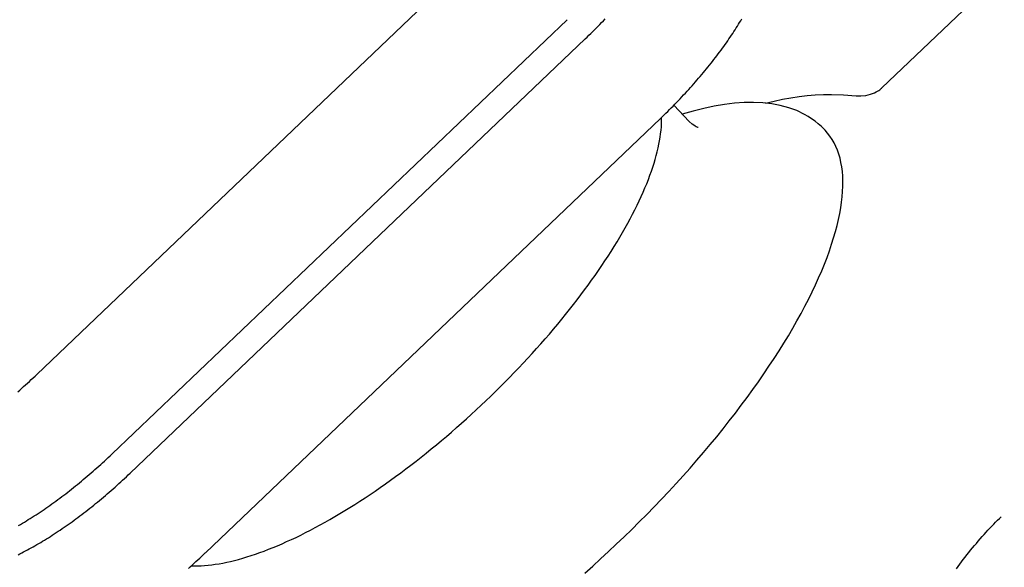
# Model space of a CAD drawing. Extents: x 242 to 6292, y 110 to 4202.
# Drawn here: x 4656 to 4750, y 1403 to 1455 of the extents above; entities that cross this region are included whole.
import ezdxf

# ---------------------------------------------------------------- set-up
doc = ezdxf.new("R2010")
doc.units = 0
doc.header["$LTSCALE"] = 88
doc.layers.get('0').update_dxf_attribs({"linetype": 'CONTINUOUS'})

msp = doc.modelspace()

# ---------------------------------------------------------------- linework, layer by layer
for p, q in [((4738.528, 1448.889), (4763.81, 1473.004)), ((4701.308, 1462.99), (4657.895, 1421.58)), ((4708.483, 1455.399), (4665.07, 1413.989)), ((4710.213, 1453.569), (4666.8, 1412.159)), ((4718.671, 1447.243), (4720.132, 1445.698)), ((4717.388, 1445.978), (4673.975, 1404.568)), ((4733.04, 1444.925), (4733.098, 1444.864))]:
    msp.add_line(p, q)
at = {"flags": 128}
for points in [[(4737.806, 1448.43), (4737.964, 1448.507), (4738.102, 1448.582), (4738.22, 1448.653), (4738.318, 1448.72), (4738.398, 1448.779), (4738.459, 1448.828), (4738.503, 1448.865), (4738.528, 1448.889)], [(4727.43, 1447.454), (4728.237, 1447.644), (4729.037, 1447.81), (4729.831, 1447.953), (4730.617, 1448.07), (4731.397, 1448.161), (4732.171, 1448.226), (4732.939, 1448.264), (4733.702, 1448.272)], [(4733.702, 1448.272), (4734.875, 1448.236), (4736.066, 1448.147)], [(4736.066, 1448.147), (4736.526, 1448.137), (4736.985, 1448.187), (4737.42, 1448.288), (4737.806, 1448.43)], [(4733.04, 1444.925), (4732.757, 1445.208), (4732.458, 1445.475), (4732.146, 1445.725), (4731.82, 1445.959), (4731.482, 1446.176), (4731.132, 1446.376), (4730.401, 1446.727), (4729.632, 1447.011), (4728.832, 1447.229), (4728.006, 1447.384), (4727.154, 1447.48), (4726.278, 1447.52), (4725.376, 1447.506), (4724.451, 1447.44), (4723.502, 1447.323), (4722.53, 1447.158), (4721.535, 1446.947), (4720.518, 1446.69), (4719.479, 1446.388)], [(4720.98, 1445.117), (4720.959, 1445.125), (4720.901, 1445.151), (4720.811, 1445.195), (4720.697, 1445.258), (4720.565, 1445.339), (4720.422, 1445.44), (4720.132, 1445.698)], [(4745.63, 1403.047), (4745.791, 1403.265), (4745.955, 1403.484), (4746.121, 1403.704), (4746.29, 1403.925), (4746.462, 1404.146), (4746.636, 1404.367), (4746.812, 1404.588), (4746.99, 1404.809), (4747.17, 1405.029), (4747.352, 1405.249), (4747.535, 1405.468), (4747.72, 1405.685), (4747.906, 1405.9), (4748.091, 1406.111), (4748.275, 1406.319), (4748.459, 1406.523), (4748.643, 1406.723), (4748.826, 1406.92), (4749.009, 1407.113), (4749.19, 1407.301), (4749.371, 1407.486), (4749.55, 1407.666), (4749.729, 1407.841), (4749.906, 1408.011)]]:
    msp.add_lwpolyline(points, dxfattribs=at)
for points in [[(4710.21, 1453.57, 0), (4710.39, 1453.74, 0), (4710.57, 1453.91, 0), (4710.74, 1454.08, 0), (4710.92, 1454.25, 0), (4711.09, 1454.43, 0), (4711.26, 1454.6, 0), (4711.44, 1454.77, 0), (4711.61, 1454.95, 0), (4711.78, 1455.12, 0), (4711.95, 1455.3, 0), (4712.11, 1455.47, 0)], [(4717.39, 1445.98, 0), (4717.56, 1446.15, 0), (4717.74, 1446.32, 0), (4717.91, 1446.49, 0), (4718.09, 1446.66, 0), (4718.26, 1446.83, 0), (4718.43, 1447, 0), (4718.6, 1447.17, 0), (4718.77, 1447.34, 0), (4718.94, 1447.52, 0), (4719.11, 1447.69, 0), (4719.27, 1447.87, 0), (4719.44, 1448.04, 0), (4719.6, 1448.22, 0), (4719.77, 1448.39, 0), (4719.93, 1448.57, 0), (4720.09, 1448.75, 0), (4720.25, 1448.92, 0), (4720.41, 1449.1, 0), (4720.57, 1449.28, 0), (4720.73, 1449.46, 0), (4720.88, 1449.63, 0), (4721.03, 1449.81, 0), (4721.19, 1449.99, 0), (4721.34, 1450.17, 0), (4721.49, 1450.35, 0), (4721.64, 1450.53, 0), (4721.78, 1450.71, 0), (4721.93, 1450.88, 0), (4722.07, 1451.06, 0), (4722.22, 1451.24, 0), (4722.36, 1451.42, 0), (4722.5, 1451.6, 0), (4722.64, 1451.78, 0), (4722.77, 1451.96, 0), (4722.91, 1452.14, 0), (4723.04, 1452.32, 0), (4723.18, 1452.49, 0), (4723.31, 1452.67, 0), (4723.44, 1452.85, 0), (4723.56, 1453.03, 0), (4723.69, 1453.2, 0), (4723.81, 1453.38, 0), (4723.93, 1453.56, 0), (4724.05, 1453.73, 0), (4724.17, 1453.91, 0), (4724.29, 1454.09, 0), (4724.41, 1454.26, 0), (4724.52, 1454.43, 0), (4724.63, 1454.61, 0), (4724.74, 1454.78, 0), (4724.85, 1454.96, 0), (4724.95, 1455.13, 0), (4725.06, 1455.3, 0), (4725.16, 1455.47, 0)], [(4672.63, 1403.33, 0), (4672.94, 1403.32, 0), (4673.25, 1403.32, 0), (4673.57, 1403.34, 0), (4673.9, 1403.36, 0), (4674.23, 1403.38, 0), (4674.58, 1403.42, 0), (4674.92, 1403.47, 0), (4675.28, 1403.53, 0), (4675.64, 1403.59, 0), (4676.01, 1403.67, 0), (4676.38, 1403.75, 0), (4676.76, 1403.84, 0), (4677.15, 1403.94, 0), (4677.54, 1404.05, 0), (4677.94, 1404.17, 0), (4678.34, 1404.3, 0), (4678.75, 1404.44, 0), (4679.16, 1404.58, 0), (4679.58, 1404.73, 0), (4680, 1404.9, 0), (4680.43, 1405.07, 0), (4680.86, 1405.24, 0), (4681.29, 1405.43, 0), (4681.73, 1405.63, 0), (4682.18, 1405.83, 0), (4682.63, 1406.04, 0), (4683.08, 1406.26, 0), (4683.53, 1406.49, 0), (4683.99, 1406.73, 0), (4684.45, 1406.97, 0), (4684.92, 1407.22, 0), (4685.39, 1407.48, 0), (4685.86, 1407.74, 0), (4686.33, 1408.02, 0), (4686.8, 1408.3, 0), (4687.28, 1408.59, 0), (4687.76, 1408.88, 0), (4688.24, 1409.18, 0), (4688.72, 1409.49, 0), (4689.21, 1409.81, 0), (4689.69, 1410.13, 0), (4690.18, 1410.46, 0), (4690.66, 1410.8, 0), (4691.15, 1411.14, 0), (4691.64, 1411.48, 0), (4692.12, 1411.84, 0), (4692.61, 1412.2, 0), (4693.1, 1412.56, 0), (4693.59, 1412.93, 0), (4694.08, 1413.31, 0), (4694.56, 1413.69, 0), (4695.05, 1414.08, 0), (4695.53, 1414.47, 0), (4696.02, 1414.87, 0), (4696.5, 1415.27, 0), (4696.98, 1415.67, 0), (4697.46, 1416.08, 0), (4697.93, 1416.5, 0), (4698.41, 1416.92, 0), (4698.88, 1417.34, 0), (4699.35, 1417.77, 0), (4699.82, 1418.2, 0), (4700.28, 1418.63, 0), (4700.74, 1419.07, 0), (4701.2, 1419.51, 0), (4701.66, 1419.95, 0), (4702.11, 1420.39, 0), (4702.56, 1420.84, 0), (4703, 1421.29, 0), (4703.44, 1421.75, 0), (4703.88, 1422.2, 0), (4704.31, 1422.66, 0), (4704.74, 1423.12, 0), (4705.16, 1423.58, 0), (4705.58, 1424.04, 0), (4705.99, 1424.5, 0), (4706.4, 1424.97, 0), (4706.8, 1425.43, 0), (4707.19, 1425.9, 0), (4707.59, 1426.37, 0), (4707.97, 1426.83, 0), (4708.35, 1427.3, 0), (4708.72, 1427.77, 0), (4709.09, 1428.23, 0), (4709.45, 1428.7, 0), (4709.81, 1429.17, 0), (4710.16, 1429.63, 0), (4710.5, 1430.1, 0), (4710.83, 1430.56, 0), (4711.16, 1431.02, 0), (4711.48, 1431.49, 0), (4711.79, 1431.95, 0), (4712.1, 1432.4, 0), (4712.4, 1432.86, 0), (4712.69, 1433.31, 0), (4712.97, 1433.77, 0), (4713.25, 1434.21, 0), (4713.52, 1434.66, 0), (4713.77, 1435.11, 0), (4714.03, 1435.55, 0), (4714.27, 1435.99, 0), (4714.51, 1436.42, 0), (4714.73, 1436.85, 0), (4714.95, 1437.28, 0), (4715.16, 1437.7, 0), (4715.36, 1438.12, 0), (4715.56, 1438.54, 0), (4715.74, 1438.95, 0), (4715.91, 1439.36, 0), (4716.08, 1439.76, 0), (4716.24, 1440.16, 0), (4716.39, 1440.56, 0), (4716.53, 1440.95, 0), (4716.66, 1441.33, 0), (4716.78, 1441.71, 0), (4716.89, 1442.08, 0), (4716.99, 1442.45, 0), (4717.09, 1442.81, 0), (4717.17, 1443.17, 0), (4717.25, 1443.52, 0), (4717.31, 1443.86, 0), (4717.37, 1444.2, 0), (4717.41, 1444.53, 0), (4717.45, 1444.86, 0), (4717.48, 1445.17, 0), (4717.5, 1445.49, 0), (4717.51, 1445.79, 0), (4717.5, 1446.09, 0)], [(4710.17, 1402.63, 0), (4710.93, 1403.3, 0), (4711.68, 1403.99, 0), (4712.43, 1404.68, 0), (4713.18, 1405.38, 0), (4713.92, 1406.08, 0), (4714.65, 1406.79, 0), (4715.37, 1407.51, 0), (4716.09, 1408.23, 0), (4716.8, 1408.96, 0), (4717.5, 1409.69, 0), (4718.2, 1410.42, 0), (4718.88, 1411.16, 0), (4719.55, 1411.9, 0), (4720.22, 1412.65, 0), (4720.87, 1413.39, 0), (4721.51, 1414.14, 0), (4722.14, 1414.89, 0), (4722.76, 1415.64, 0), (4723.37, 1416.39, 0), (4723.96, 1417.14, 0), (4724.55, 1417.89, 0), (4725.11, 1418.64, 0), (4725.67, 1419.39, 0), (4726.21, 1420.14, 0), (4726.74, 1420.88, 0), (4727.25, 1421.62, 0), (4727.75, 1422.36, 0), (4728.24, 1423.09, 0), (4728.71, 1423.82, 0), (4729.16, 1424.55, 0), (4729.6, 1425.27, 0), (4730.02, 1425.98, 0), (4730.42, 1426.69, 0), (4730.81, 1427.39, 0), (4731.18, 1428.09, 0), (4731.54, 1428.78, 0), (4731.87, 1429.46, 0), (4732.19, 1430.13, 0), (4732.49, 1430.8, 0), (4732.78, 1431.46, 0), (4733.04, 1432.1, 0), (4733.29, 1432.74, 0), (4733.52, 1433.37, 0), (4733.73, 1433.99, 0), (4733.92, 1434.59, 0), (4734.1, 1435.19, 0), (4734.25, 1435.77, 0), (4734.39, 1436.35, 0), (4734.51, 1436.91, 0), (4734.6, 1437.46, 0), (4734.68, 1437.99, 0), (4734.74, 1438.51, 0), (4734.78, 1439.02, 0), (4734.8, 1439.52, 0), (4734.81, 1440, 0), (4734.79, 1440.47, 0), (4734.75, 1440.92, 0), (4734.7, 1441.36, 0), (4734.62, 1441.78, 0), (4734.53, 1442.19, 0), (4734.42, 1442.58, 0), (4734.28, 1442.95, 0), (4734.13, 1443.31, 0), (4733.96, 1443.66, 0), (4733.77, 1443.98, 0), (4733.57, 1444.29, 0), (4733.34, 1444.59, 0), (4733.1, 1444.86, 0)], [(4656.08, 1419.93, 0), (4656.27, 1420.09, 0), (4656.45, 1420.25, 0), (4656.63, 1420.41, 0), (4656.82, 1420.58, 0), (4657, 1420.74, 0), (4657.18, 1420.91, 0), (4657.36, 1421.08, 0), (4657.54, 1421.24, 0), (4657.72, 1421.41, 0), (4657.89, 1421.58, 0)], [(4656.16, 1407.18, 0), (4656.35, 1407.28, 0), (4656.53, 1407.39, 0), (4656.71, 1407.5, 0), (4656.9, 1407.61, 0), (4657.08, 1407.73, 0), (4657.27, 1407.84, 0), (4657.46, 1407.96, 0), (4657.64, 1408.08, 0), (4657.83, 1408.2, 0), (4658.01, 1408.32, 0), (4658.2, 1408.45, 0), (4658.39, 1408.57, 0), (4658.58, 1408.7, 0), (4658.76, 1408.83, 0), (4658.95, 1408.96, 0), (4659.14, 1409.09, 0), (4659.33, 1409.23, 0), (4659.52, 1409.36, 0), (4659.71, 1409.5, 0), (4659.89, 1409.64, 0), (4660.08, 1409.77, 0), (4660.27, 1409.92, 0), (4660.46, 1410.06, 0), (4660.65, 1410.2, 0), (4660.84, 1410.35, 0), (4661.02, 1410.49, 0), (4661.21, 1410.64, 0), (4661.4, 1410.79, 0), (4661.59, 1410.94, 0), (4661.77, 1411.09, 0), (4661.96, 1411.24, 0), (4662.15, 1411.39, 0), (4662.33, 1411.55, 0), (4662.52, 1411.7, 0), (4662.71, 1411.86, 0), (4662.89, 1412.02, 0), (4663.08, 1412.18, 0), (4663.26, 1412.34, 0), (4663.44, 1412.5, 0), (4663.63, 1412.66, 0), (4663.81, 1412.82, 0), (4663.99, 1412.99, 0), (4664.17, 1413.15, 0), (4664.35, 1413.32, 0), (4664.53, 1413.48, 0), (4664.71, 1413.65, 0), (4664.89, 1413.82, 0), (4665.07, 1413.99, 0)], [(4656.1, 1404.37, 0), (4656.28, 1404.46, 0), (4656.45, 1404.55, 0), (4656.63, 1404.65, 0), (4656.81, 1404.74, 0), (4656.99, 1404.84, 0), (4657.17, 1404.93, 0), (4657.35, 1405.03, 0), (4657.53, 1405.14, 0), (4657.71, 1405.24, 0), (4657.89, 1405.35, 0), (4658.08, 1405.45, 0), (4658.26, 1405.56, 0), (4658.44, 1405.67, 0), (4658.63, 1405.78, 0), (4658.81, 1405.9, 0), (4659, 1406.01, 0), (4659.19, 1406.13, 0), (4659.37, 1406.25, 0), (4659.56, 1406.37, 0), (4659.74, 1406.49, 0), (4659.93, 1406.62, 0), (4660.12, 1406.74, 0), (4660.31, 1406.87, 0), (4660.49, 1407, 0), (4660.68, 1407.13, 0), (4660.87, 1407.26, 0), (4661.06, 1407.4, 0), (4661.25, 1407.53, 0), (4661.44, 1407.67, 0), (4661.62, 1407.81, 0), (4661.81, 1407.94, 0), (4662, 1408.09, 0), (4662.19, 1408.23, 0), (4662.38, 1408.37, 0), (4662.57, 1408.52, 0), (4662.75, 1408.66, 0), (4662.94, 1408.81, 0), (4663.13, 1408.96, 0), (4663.32, 1409.11, 0), (4663.5, 1409.26, 0), (4663.69, 1409.41, 0), (4663.88, 1409.56, 0), (4664.06, 1409.72, 0), (4664.25, 1409.87, 0), (4664.44, 1410.03, 0), (4664.62, 1410.19, 0), (4664.81, 1410.35, 0), (4664.99, 1410.51, 0), (4665.17, 1410.67, 0), (4665.36, 1410.83, 0), (4665.54, 1410.99, 0), (4665.72, 1411.16, 0), (4665.9, 1411.32, 0), (4666.08, 1411.49, 0), (4666.26, 1411.65, 0), (4666.44, 1411.82, 0), (4666.62, 1411.99, 0), (4666.8, 1412.16, 0)], [(4672.35, 1403.08, 0), (4672.53, 1403.24, 0), (4672.71, 1403.4, 0), (4672.9, 1403.57, 0), (4673.08, 1403.73, 0), (4673.26, 1403.9, 0), (4673.44, 1404.06, 0), (4673.62, 1404.23, 0), (4673.8, 1404.4, 0), (4673.97, 1404.57, 0)]]:
    msp.add_polyline3d(points)

doc.saveas('drawing.dxf')
